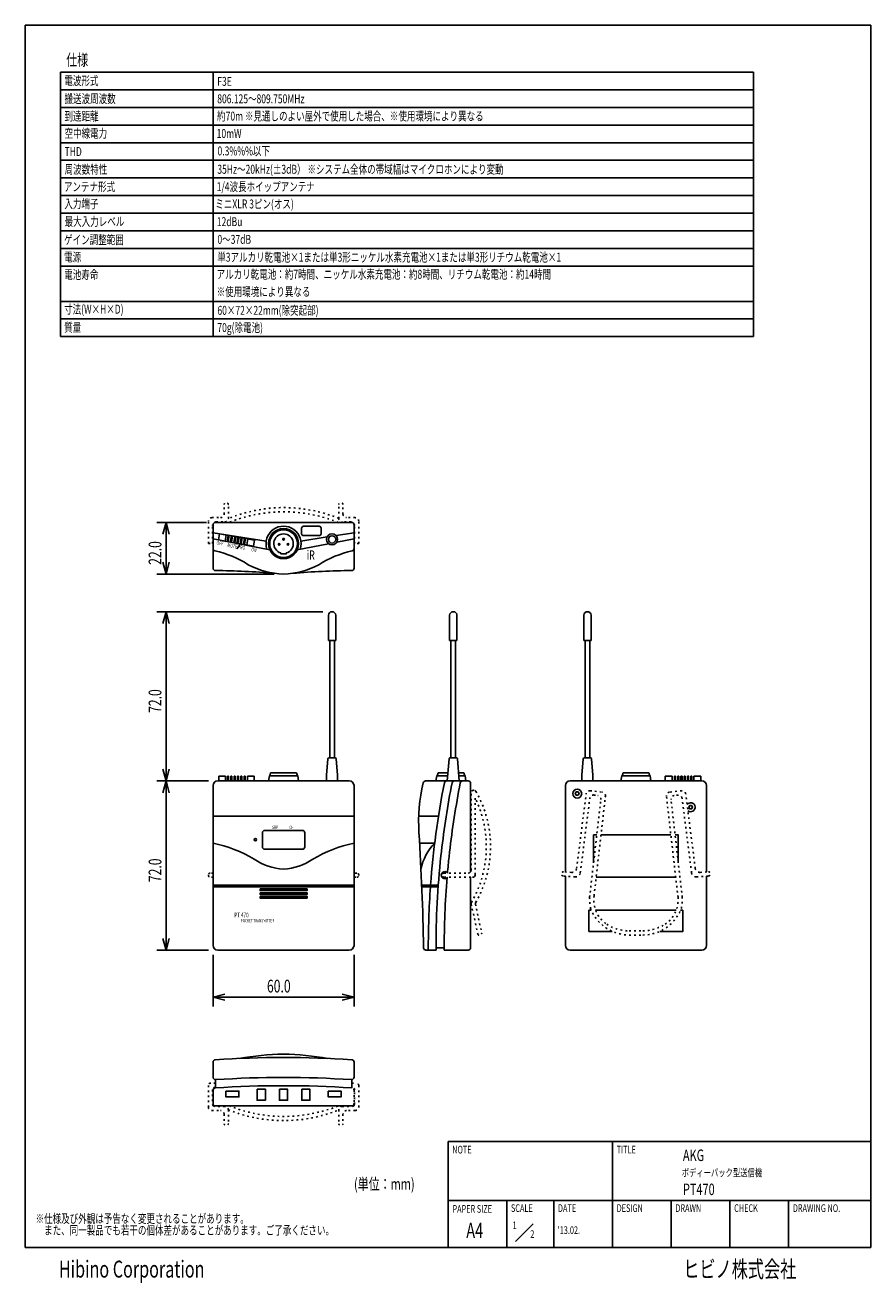
# Model space of a CAD drawing. Extents: x -180 to 180, y -272 to 264.
import ezdxf
from ezdxf.enums import TextEntityAlignment as Align

# ---------------------------------------------------------------- set-up
doc = ezdxf.new("R2010")
doc.units = 0
doc.header["$LTSCALE"] = 10.16
doc.linetypes.add('STYLE_05', pattern=[0.208282, 0.069427, -0.138855])
for name, color, linetype in [('DATA', 7, 'CONTINUOUS'), ('DIMNSIONS', 7, 'CONTINUOUS'), ('HIBINO-BASE', 7, 'CONTINUOUS'), ('SPEC', 7, 'CONTINUOUS')]:
    doc.layers.add(name, color=color, linetype=linetype)
doc.styles.get("Standard").update_dxf_attribs({"font": 'txt', "bigfont": 'BIGFONT.SHX'})

msp = doc.modelspace()

# ---------------------------------------------------------------- linework, layer by layer
at = {"layer": 'DATA', "color": 7, "linetype": 'STYLE_05'}
for p, q in [((-95.3, 55.5), (-95.3, 59.58)), ((-93.5, 53.7), (-93.5, 59.58)), ((-46.5, 53.7), (-46.5, 59.58)), ((-44.7, 55.5), (-44.7, 59.58)), ((-100.5, 54), (-96.8, 54)), ((-39.5, 54), (-43.2, 54)), ((-102, 43), (-102, 52.5)), ((-100.2, 43), (-100.2, 50.7)), ((-98.7, 52.2), (-95, 52.2)), ((-41.3, 52.2), (-45, 52.2)), ((-39.8, 43), (-39.8, 50.7)), ((-38, 43), (-38, 52.5)), ((-102, 43), (-100.2, 43)), ((-38, 43), (-39.8, 43)), ((9.82, -96), (9.82, -63)), ((10.82, -62), (11.04, -62)), ((54.76, -95.18), (58.81, -63.47)), ((60.47, -62.17), (65.7, -62.77)), ((62.06, -63.99), (63.76, -64.21)), ((99.53, -62.17), (94.3, -62.77)), ((97.94, -63.99), (96.24, -64.21)), ((105.24, -95.18), (101.19, -63.47)), ((11.62, -97.8), (11.62, -65.39)), ((56.31, -97.11), (60.38, -65.29)), ((60.29, -107.5), (65.06, -65.87)), ((62.16, -106.9), (67.02, -64.43)), ((97.91, -107.5), (92.98, -64.43)), ((99.71, -107.5), (94.94, -65.87)), ((103.69, -97.11), (99.62, -65.29)), ((-102, -98.2), (-102, -98)), ((-100, -97.2), (-101.2, -97.2)), ((-100, -99), (-101.2, -99)), ((-38.8, -97.2), (-40, -97.2)), ((-40, -99), (-38.8, -99)), ((-38, -98.2), (-38, -98)), ((-1.62, -97.2), (8.62, -97.2)), ((-1.62, -99), (10.42, -99)), ((54.17, -98.85), (49, -98.43)), ((52.61, -96.92), (49.18, -96.64)), ((105.83, -98.85), (111.01, -98.43)), ((107.39, -96.92), (110.82, -96.64)), ((9.9, -110.38), (12.63, -123.12)), ((11.7, -110.38), (14.35, -122.75)), ((77.1, -121.77), (82.9, -121.77)), ((77.1, -123.57), (82.9, -123.57)), ((-99, -186.56), (-101, -186.56)), ((-41, -186.56), (-39, -186.56)), ((-102, -196.75), (-102, -187.56)), ((-100.2, -189.36), (-100.2, -195.45)), ((-41, -188.36), (-40.8, -188.36)), ((-40, -189.59), (-40, -195.25)), ((-39.8, -195.45), (-39.8, -189.36)), ((-38, -196.75), (-38, -187.56)), ((-95, -196.45), (-99.2, -196.45)), ((-93.5, -197.95), (-93.5, -203.83)), ((-46.5, -197.95), (-46.5, -203.83)), ((-45, -196.45), (-40.8, -196.45)), ((-100.5, -198.25), (-96.8, -198.25)), ((-95.3, -199.75), (-95.3, -203.83)), ((-44.7, -199.75), (-44.7, -203.83)), ((-39.5, -198.25), (-43.2, -198.25))]:
    msp.add_line(p, q, dxfattribs=at)
at = {"layer": 'DATA', "color": 7, "linetype": 'CONTINUOUS'}
for p, q in [((-100, 32.49), (-100, 51)), ((-99, 52), (-41, 52)), ((-62.3, 47.16), (-62.3, 49.56)), ((-61.5, 50.36), (-54.8, 50.36)), ((-54, 47.16), (-54, 49.56)), ((-40, 32.49), (-40, 51)), ((-100, 47.6), (-77.37, 44.01)), ((-100, 45), (-75.86, 40.38)), ((-97.68, 44.56), (-97.24, 47.08)), ((-97.24, 47.08), (-82.36, 44.45)), ((-95.02, 44.05), (-82.81, 41.89)), ((-94.84, 44.01), (-94.38, 46.58)), ((-93.99, 43.87), (-93.54, 46.43)), ((-93.54, 43.79), (-93.09, 46.35)), ((-92.21, 46.19), (-92.66, 43.63)), ((-91.71, 46.1), (-92.17, 43.54)), ((-90.78, 45.94), (-91.23, 43.38)), ((-90.34, 45.86), (-90.79, 43.3)), ((-89.4, 45.7), (-89.85, 43.14)), ((-88.96, 45.62), (-89.41, 43.06)), ((-88.02, 45.45), (-88.47, 42.89)), ((-87.58, 45.38), (-88.03, 42.81)), ((-86.64, 45.21), (-87.09, 42.65)), ((-86.2, 45.13), (-86.65, 42.57)), ((-85.67, 42.4), (-85.21, 44.96)), ((-82.81, 41.89), (-82.36, 44.45)), ((-50.83, 42.93), (-64.14, 40.38)), ((-62.63, 44), (-51.46, 45.78)), ((-61.5, 46.36), (-54.8, 46.36)), ((-47.66, 46.38), (-40, 47.6)), ((-40, 45), (-47.3, 43.6)), ((-88.56, 42.48), (-89.84, 40.72)), ((-50.92, 1.7), (-50.92, 12.45)), ((-47.78, 12.45), (-47.78, 1.7)), ((0.69, 12.45), (0.69, 1.7)), ((3.83, 1.7), (3.83, 12.45)), ((57.78, 12.45), (57.78, 1.7)), ((60.92, 1.7), (60.92, 12.45)), ((-50.92, 1.7), (-47.78, 1.7)), ((-50.35, -48.2), (-50.35, 1.7)), ((-48.35, 1.7), (-48.35, -48.2)), ((3.83, 1.7), (0.69, 1.7)), ((1.26, 1.7), (1.26, -48.2)), ((3.26, -48.2), (3.26, 1.7)), ((60.92, 1.7), (57.78, 1.7)), ((58.35, 1.7), (58.35, -48.2)), ((60.35, -48.2), (60.35, 1.7)), ((-51.7, -55.5), (-51.14, -48.66)), ((-50.64, -48.2), (-48.06, -48.2)), ((-47, -55.5), (-47.56, -48.66)), ((-0.29, -58), (0.47, -48.66)), ((3.55, -48.2), (0.97, -48.2)), ((4.82, -58), (4.05, -48.66)), ((57, -55.5), (57.56, -48.66)), ((60.64, -48.2), (58.06, -48.2)), ((61.7, -55.5), (61.14, -48.66)), ((-98, -58), (-42, -58)), ((-94.68, -56), (-97.6, -56)), ((-97.58, -58), (-97.58, -56)), ((-94.68, -58), (-94.68, -56)), ((-93.37, -56), (-93.82, -56)), ((-93.82, -58), (-93.82, -56)), ((-93.37, -58), (-93.37, -56)), ((-91.97, -56), (-92.47, -56)), ((-91.97, -56), (-92.42, -56)), ((-92.42, -58), (-92.42, -56)), ((-91.97, -58), (-91.97, -56)), ((-90.57, -56), (-91.02, -56)), ((-90.57, -56), (-91.02, -56)), ((-91.02, -58), (-91.02, -56)), ((-90.57, -58), (-90.57, -56)), ((-89.17, -56), (-89.62, -56)), ((-89.17, -56), (-89.62, -56)), ((-89.62, -58), (-89.62, -56)), ((-89.17, -58), (-89.17, -56)), ((-87.77, -56), (-88.22, -56)), ((-87.77, -56), (-88.22, -56)), ((-88.22, -58), (-88.22, -56)), ((-87.77, -58), (-87.77, -56)), ((-86.37, -56), (-86.82, -56)), ((-86.37, -56), (-86.82, -56)), ((-86.82, -58), (-86.82, -56)), ((-86.37, -58), (-86.37, -56)), ((-85.37, -58), (-85.37, -56)), ((-85.37, -56), (-82.47, -56)), ((-82.47, -58), (-82.47, -56)), ((-76.4, -58), (-76.04, -55.8)), ((-76.04, -55.8), (-63.96, -55.8)), ((-75.5, -54.5), (-75.89, -55.8)), ((-75.5, -54.5), (-64.5, -54.5)), ((-64.5, -54.5), (-64.11, -55.8)), ((-63.6, -58), (-63.96, -55.8)), ((-51.7, -58), (-51.7, -55.5)), ((-47, -58), (-47, -55.5)), ((-9.59, -58), (8.62, -58)), ((-5.15, -58), (-4.79, -55.8)), ((-0.11, -55.8), (-4.79, -55.8)), ((-4.25, -54.5), (-4.64, -55.8)), ((-0.01, -54.5), (-4.25, -54.5)), ((6.75, -54.5), (4.53, -54.5)), ((7.29, -55.8), (4.64, -55.8)), ((6.75, -54.5), (7.14, -55.8)), ((7.65, -58), (7.29, -55.8)), ((57, -58), (57, -55.5)), ((61.7, -58), (61.7, -55.5)), ((73.6, -58), (73.96, -55.8)), ((86.04, -55.8), (73.96, -55.8)), ((74.5, -54.5), (74.11, -55.8)), ((85.5, -54.5), (74.5, -54.5)), ((85.5, -54.5), (85.89, -55.8)), ((86.4, -58), (86.04, -55.8)), ((92.47, -58), (92.47, -56)), ((95.37, -56), (92.47, -56)), ((95.37, -58), (95.37, -56)), ((96.37, -56), (96.82, -56)), ((96.37, -56), (96.82, -56)), ((96.37, -58), (96.37, -56)), ((96.82, -58), (96.82, -56)), ((97.77, -56), (98.22, -56)), ((97.77, -56), (98.22, -56)), ((97.77, -58), (97.77, -56)), ((98.22, -58), (98.22, -56)), ((99.17, -56), (99.62, -56)), ((99.17, -56), (99.62, -56)), ((99.17, -58), (99.17, -56)), ((99.62, -58), (99.62, -56)), ((100.57, -56), (101.02, -56)), ((100.57, -56), (101.02, -56)), ((100.57, -58), (100.57, -56)), ((101.02, -58), (101.02, -56)), ((101.97, -56), (102.47, -56)), ((101.97, -56), (102.42, -56)), ((101.97, -58), (101.97, -56)), ((102.42, -58), (102.42, -56)), ((103.37, -56), (103.82, -56)), ((103.37, -58), (103.37, -56)), ((103.82, -58), (103.82, -56)), ((104.68, -56), (107.6, -56)), ((104.68, -58), (104.68, -56)), ((107.58, -58), (107.58, -56)), ((-100, -128), (-100, -60)), ((-40, -60), (-40, -128)), ((9.62, -96.66), (9.62, -59)), ((50, -60), (50, -96.71)), ((-100, -73), (-40, -73)), ((-12.45, -73), (-4.06, -73)), ((-12.11, -84.5), (-5.67, -84.5)), ((65.13, -81), (94.87, -81)), ((-3.01, -89.9), (-2.8, -87.97)), ((0.44, -90.31), (0.65, -88.34)), ((9.62, -129), (9.62, -99)), ((96.93, -99), (63.07, -99)), ((110, -128), (110, -98.51)), ((-100, -102.32), (-40, -102.32)), ((-100, -103), (-40, -103)), ((-99.7, -103), (-99.7, -102.32)), ((-40.3, -103), (-40.3, -102.32)), ((-11.2, -102.32), (-4.14, -102.32)), ((-11.18, -103), (-4.19, -103)), ((62.09, -107.5), (62.09, -107.5)), ((60, -113), (60.98, -113)), ((60, -122), (60, -113)), ((62.84, -113), (97.16, -113)), ((100, -122), (100, -113)), ((60, -122), (69.84, -122)), ((-42, -130), (-98, -130)), ((-9.4, -130), (-5.1, -130)), ((-1.6, -129), (-5.1, -129)), ((-1.6, -130), (8.62, -130)), ((-100, -184.08), (-100, -177.59)), ((-40, -184.08), (-40, -177.59)), ((-99, -188.58), (-99, -185.08)), ((-41, -188.58), (-41, -185.08)), ((-100, -189.59), (-100, -195.25)), ((-99, -188.36), (-99.2, -188.36)), ((-41, -196.25), (-99, -196.25))]:
    msp.add_line(p, q, dxfattribs=at)
for points in [[(-68.85, 38.98), (-68.85, 38.55), (-71.15, 38.55), (-71.15, 38.98)], [(108, -58), (52, -58), (52, -58)], [(110, -96.71), (110, -60), (110, -60)], [(62, -92.58), (62, -81), (63.33, -81)], [(96.67, -81), (98, -81), (98, -92.58)], [(50, -98.51), (50, -128), (50, -128)], [(99.02, -113), (100, -113), (100, -113)], [(90.16, -122), (100, -122), (100, -122)], [(52, -130), (108, -130), (108, -130)]]:
    msp.add_lwpolyline(points, dxfattribs=at)
for points in [[(55.4, -62.7), (54.6, -62.7), (54.19, -63.4), (54.6, -64.1), (55.4, -64.1), (55.81, -63.4)], [(103.7, -68.51), (102.89, -68.51), (102.49, -69.21), (102.89, -69.91), (103.7, -69.91), (104.1, -69.21)], [(-80, -103.95), (-60, -103.95), (-60, -104.67), (-80, -104.67)], [(-80, -105.55), (-60, -105.55), (-60, -106.27), (-80, -106.27)], [(-80, -107.15), (-60, -107.15), (-60, -107.87), (-80, -107.87)], [(-94.5, -189.95), (-89, -189.95), (-89, -192.45), (-94.5, -192.45)], [(-81.25, -189.2), (-77.75, -189.2), (-77.75, -193.85), (-81.25, -193.85)], [(-71.75, -189.2), (-68.25, -189.2), (-68.25, -193.85), (-71.75, -193.85)], [(-62.25, -189.2), (-58.75, -189.2), (-58.75, -193.85), (-62.25, -193.85)], [(-51, -189.95), (-45.5, -189.95), (-45.5, -192.45), (-51, -192.45)]]:
    msp.add_lwpolyline(points, close=True, dxfattribs=at)
at = {"layer": 'DATA', "color": 7, "linetype": 'CONTINUOUS', "flags": 128}
msp.add_lwpolyline([(-79, -80.05, -0.414214), (-78, -79.05), (-62, -79.05, -0.414214), (-61, -80.05), (-61, -86.05, -0.414214), (-62, -87.05), (-78, -87.05, -0.414214), (-79, -86.05)], format="xyb", close=True, dxfattribs=at)
at = {"layer": 'DATA', "color": 7, "linetype": 'CONTINUOUS'}
for centre, radius in [((-70, 42.96), 6.4), ((-70, 42.96), 5.9), ((-71.87, 42.62), 0.35), ((-70, 44.84), 0.35), ((-68.13, 42.62), 0.35), ((-49.35, 44.75), 2.35), ((-49.35, 44.75), 1.55), ((55, -63.4), 1.9), ((-82, -83.05), 0.5)]:
    msp.add_circle(centre, radius, dxfattribs=at)
at = {"layer": 'DATA', "color": 7, "linetype": 'STYLE_05'}
for centre, radius, start, end in [((-94.4, 59.5), 0.904, 5.0796, 174.9204), ((-45.6, 59.5), 0.904, 5.0796, 174.9204), ((-100.5, 52.5), 1.5, 90, 180), ((-96.8, 55.5), 1.5, 270, 0), ((-95, 53.7), 1.5, 270, 0), ((-69.9, -4.02), 62.3, 67.9355, 112.2326), ((-69.9, -5.82), 62.3, 68.1405, 111.8595), ((-45, 53.7), 1.5, 180, 270), ((-43.2, 55.5), 1.5, 180, 270), ((-39.5, 52.5), 1.5, 0, 90), ((-98.7, 50.7), 1.5, 90, 180), ((-41.3, 50.7), 1.5, 0, 90), ((10.82, -63), 1, 90, 180), ((11.04, -63), 1, 29.6045, 90), ((-29.44, -86), 47.56, 330.1516, 29.6045), ((60.3, -63.66), 1.5, 83.4715, 172.7148), ((61.87, -65.48), 1.5, 82.7148, 172.7148), ((63.57, -65.7), 1.5, 353.4715, 82.7148), ((65.53, -64.26), 1.5, 353.4715, 83.4715), ((94.47, -64.26), 1.5, 96.5285, 186.5285), ((96.43, -65.7), 1.5, 97.2852, 186.5285), ((98.13, -65.48), 1.5, 7.2852, 97.2852), ((99.7, -63.66), 1.5, 7.2852, 96.5285), ((-31.24, -86), 47.56, 330.1516, 25.6874), ((52.77, -94.93), 2, 265.3819, 352.7148), ((107.23, -94.93), 2, 187.2852, 274.6181), ((-101.2, -98), 0.8, 90, 180), ((-101.2, -98.2), 0.8, 180, 270), ((-38.8, -98), 0.8, 0, 90), ((-38.8, -98.2), 0.8, 270, 0), ((-1.62, -98.1), 0.9, 90, 270), ((49.11, -97.54), 0.898, 85.1276, 267.9136), ((54.33, -96.85), 2, 265.3819, 352.7148), ((105.67, -96.85), 2, 187.2852, 274.6181), ((110.89, -97.54), 0.898, 272.0864, 94.8724), ((74.49, -108.61), 12.45, 172.0896, 236.3798), ((10.88, -110.17), 1, 150.1516, 192.0948), ((12.68, -110.17), 1, 150.1516, 192.0948), ((89.17, -107.58), 28.87, 179.8511, 189.3179), ((77.09, -106), 17.56, 200.8426, 270.0357), ((82.91, -106), 17.56, 269.9643, 339.1574), ((85.51, -108.61), 12.45, 303.6202, 5.1467), ((70.83, -107.58), 28.87, 350.6821, 0.1489), ((13.45, -122.75), 0.9, 204.3992, 0.2134), ((77.09, -104.2), 17.56, 237.3002, 270.0357), ((82.91, -104.2), 17.56, 269.9643, 302.6998), ((-101, -187.56), 1, 90, 180), ((-39, -187.56), 1, 0, 90), ((-99.2, -189.36), 1, 90, 180), ((-41, -189.59), 1, 0, 86.3009), ((-40.8, -189.36), 1, 0, 90), ((-100.5, -196.75), 1.5, 180, 270), ((-95, -197.95), 1.5, 0, 90), ((-69.9, -140.23), 62.3, 247.7674, 292.0645), ((-69.9, -138.43), 62.3, 248.1405, 291.8595), ((-45, -197.95), 1.5, 90, 180), ((-39.5, -196.75), 1.5, 270, 0), ((-96.8, -199.75), 1.5, 0, 90), ((-43.2, -199.75), 1.5, 90, 180), ((-94.4, -203.75), 0.904, 185.0796, 354.9204), ((-45.6, -203.75), 0.904, 185.0796, 354.9204)]:
    msp.add_arc(centre, radius, start, end, dxfattribs=at)
at = {"layer": 'DATA', "color": 7, "linetype": 'CONTINUOUS'}
for centre, radius, start, end in [((-99, 51), 1, 90, 180), ((-70, 42.96), 7.44, 341.5676, 198.4324), ((-61.5, 49.56), 0.8, 90, 180), ((-54.8, 49.56), 0.8, 0, 90), ((-41, 51), 1, 0, 90), ((-41, 51), 1, 0, 90), ((-70, 42.96), 4.15, 286.0877, 253.9123), ((-61.5, 47.16), 0.8, 180, 270), ((-54.8, 47.16), 0.8, 270, 0), ((-99, 40.82), 1, 180, 257.9902), ((-108.11, -2), 42.78, 57.3014, 77.9902), ((-31.89, -2), 42.78, 102.0098, 122.6986), ((-41, 40.82), 1, 282.0098, 0), ((-99, 32.49), 1, 180, 269.6059), ((-69.2, 63.14), 33.15, 241.5415, 268.6208), ((-70.8, 63.14), 33.15, 271.3792, 298.4585), ((-41, 32.49), 1, 270.3941, 0), ((-101.19, -285.29), 316.79, 85.0589, 89.6059), ((-38.81, -285.29), 316.79, 90.3941, 94.9411), ((-49.35, 12.43), 1.57, 0.7346, 179.2654), ((2.26, 12.43), 1.57, 0.7346, 179.2654), ((59.35, 12.43), 1.57, 0.7346, 179.2654), ((-50.64, -48.7), 0.5, 90, 175.3013), ((-48.06, -48.7), 0.5, 4.6987, 90), ((0.97, -48.7), 0.5, 90, 175.3013), ((3.55, -48.7), 0.5, 4.6987, 90), ((58.06, -48.7), 0.5, 90, 175.3013), ((60.64, -48.7), 0.5, 4.6987, 90), ((-98, -60), 2, 90, 180), ((-42, -60), 2, 0, 90), ((62.83, -75.75), 75.33, 166.9797, 183.2369), ((-9.59, -59), 1, 90, 166.9797), ((350.9, -128.59), 359.28, 168.8002, 175.807), ((354.18, -128.59), 359.28, 168.8002, 173.5077), ((354.18, -128.59), 359.28, 168.8002, 173.5077), ((-0.56, -59), 1, 90, 168.8002), ((357.68, -128.59), 359.28, 168.8002, 173.5653), ((2.72, -59), 1, 90, 168.8002), ((6.22, -59), 1, 90, 168.8002), ((8.62, -59), 1, 0, 90), ((52, -60), 2, 90, 180), ((108, -60), 2, 0, 90), ((103.3, -69.21), 1.9, 231.4969, 143.0736), ((-1099.77, -148.54), 1089.55, 1.02643, 3.60644), ((-111, -138.76), 55.36, 59.0135, 78.537), ((-29, -138.76), 55.36, 101.463, 120.9865), ((10.38, -100.08), 22.37, 135.8384, 168.1792), ((354.18, -128.59), 359.28, 173.8188, 180.2249), ((357.68, -128.59), 359.28, 173.8838, 174.9878), ((-68.64, -70.76), 24.78, 235.9816, 266.845), ((-71.36, -70.76), 24.78, 273.155, 304.0184), ((8.62, -96), 1.2, 270, 0), ((-1.36, -98.1), 1.53, 36.0399, 323.9601), ((357.68, -128.59), 359.28, 175.2759, 180.2249), ((10.42, -97.8), 1.2, 270, 0), ((350.9, -128.59), 359.28, 175.9157, 180.2249), ((-98, -128), 2, 180, 270), ((-42, -128), 2, 270, 0), ((52, -128), 2, 180, 270), ((108, -128), 2, 270, 0), ((-9.4, -129), 1, 181.0264, 270), ((8.62, -129), 1, 270, 0), ((-70, -626.15), 450.5, 86.3009, 93.6991), ((-68.08, -294.47), 120.23, 90.9157, 99.9559), ((-71.92, -294.47), 120.23, 80.0441, 89.0843), ((-99, -177.59), 1, 93.6991, 180), ((-41, -177.59), 1, 0, 86.3009), ((-99, -184.08), 1, 180, 273.6827), ((-70, -634.65), 450.5, 86.3173, 93.6827), ((-41, -184.08), 1, 266.3173, 0), ((-99, -189.59), 1, 93.6991, 180), ((-70, -638.15), 450.5, 86.3009, 93.6991), ((-99.2, -195.45), 1, 180, 270), ((-99, -195.25), 1, 180, 270), ((-41, -195.25), 1, 270, 0), ((-40.8, -195.45), 1, 270, 0)]:
    msp.add_arc(centre, radius, start, end, dxfattribs=at)
at = {"layer": 'DIMNSIONS', "color": 7, "linetype": 'CONTINUOUS'}
for p, q in [((-102.75, 52), (-124, 52)), ((-120, 52), (-121.34, 47)), ((-120, 30), (-120, 52)), ((-120, 52), (-118.66, 47)), ((-120, 30), (-121.34, 35)), ((-120, 30), (-118.66, 35)), ((-74, 30), (-124, 30)), ((-53.35, 14), (-124, 14)), ((-120, 14), (-121.34, 9)), ((-120, -58), (-120, 14)), ((-120, 14), (-118.66, 9)), ((-120, -58), (-121.34, -53)), ((-120, -58), (-118.66, -53)), ((-102, -58), (-124, -58)), ((-106, -58), (-124, -58)), ((-120, -58), (-121.34, -63)), ((-120, -130), (-120, -58)), ((-120, -58), (-118.66, -63)), ((-120, -130), (-121.34, -125)), ((-120, -130), (-118.66, -125)), ((-102, -130), (-124, -130)), ((-100, -132), (-100, -154)), ((-40, -132), (-40, -154)), ((-100, -150), (-95, -148.66)), ((-40, -150), (-45, -148.66)), ((-100, -150), (-40, -150)), ((-100, -150), (-95, -151.34)), ((-40, -150), (-45, -151.34))]:
    msp.add_line(p, q, dxfattribs=at)
at = {"layer": 'HIBINO-BASE', "color": 7, "linetype": 'CONTINUOUS'}
for p, q in [((-180, 263.53), (180, 263.53)), ((-180, -256.47), (-180, 263.53)), ((180, 263.53), (180, -256.47)), ((0, -211.47), (180, -211.47)), ((0, -256.47), (0, -211.47)), ((70, -256.47), (70, -211.47)), ((0, -236.47), (180, -236.47)), ((25, -256.47), (25, -236.47)), ((45, -256.47), (45, -236.47)), ((95, -236.47), (95, -256.47)), ((120, -256.47), (120, -236.47)), ((145, -236.47), (145, -256.47)), ((28.75, -253.97), (36.25, -246.47)), ((180, -256.47), (-180, -256.47))]:
    msp.add_line(p, q, dxfattribs=at)
at = {"layer": 'SPEC', "color": 7, "linetype": 'CONTINUOUS'}
for p, q in [((-165, 243.53), (130, 243.53)), ((-165, 243.53), (-165, 131.03)), ((-100, 243.53), (-100, 131.03)), ((130, 243.53), (130, 131.03)), ((-165, 236.03), (130, 236.03)), ((-165, 228.53), (130, 228.53)), ((-165, 221.03), (130, 221.03)), ((-165, 213.53), (130, 213.53)), ((-165, 206.03), (130, 206.03)), ((-165, 198.53), (130, 198.53)), ((-165, 191.03), (130, 191.03)), ((-165, 183.53), (130, 183.53)), ((-165, 176.03), (130, 176.03)), ((-165, 168.53), (130, 168.53)), ((-165, 161.03), (130, 161.03)), ((-165, 146.03), (130, 146.03)), ((-165, 138.53), (130, 138.53)), ((-165, 131.03), (130, 131.03))]:
    msp.add_line(p, q, dxfattribs=at)

# ---------------------------------------------------------------- texts
at = {"layer": 'DATA', "color": 7, "width": 0.7}
for s, p in [('OFF', (-98.37, 44.19)), ('MUTE PRG', (-93.77, 43.2)), ('ON', (-83.59, 41.33))]:
    msp.add_text(s, height=1.629, rotation=350.5, dxfattribs=at).set_placement(p, align=Align.TOP_LEFT)
for s, height, p in [('iR', 3.909, (-60.12, 40.06)), ('GRP', 1.412, (-74.93, -77.04)), ('CH', 1.412, (-67.49, -77.04)), ('PT 470', 2.036, (-90.94, -114.04)), ('POCKET TRANSMITTER', 1.3852, (-88.23, -116.77)), ('AKG', 4.887, (100, -214.82)), ('ボディーパック型送信機', 3.2577, (99.5, -223.03)), ('PT470', 4.887, (100, -229.32)), ('※仕様及び外観は予告なく変更されることがあります。', 3.8006, (-175.55, -242.3)), ('\u3000また、同一製品でも若干の個体差があることがあります。ご了承ください。', 3.8006, (-175.55, -247.24))]:
    msp.add_text(s, height=height, dxfattribs=at).set_placement(p, align=Align.TOP_LEFT)
at = {"layer": 'DIMNSIONS', "color": 7, "width": 0.7}
for s, p in [('22.0', (-127.42, 33.94)), ('72.0', (-127.42, -29.06)), ('72.0', (-127.42, -101.06))]:
    msp.add_text(s, height=5.429, rotation=90, dxfattribs=at).set_placement(p, align=Align.TOP_LEFT)
for s, height, p in [('60.0', 5.429, (-77.06, -142.58)), ('(単位：mm)', 4.887, (-40, -227.04))]:
    msp.add_text(s, height=height, dxfattribs=at).set_placement(p, align=Align.TOP_LEFT)
at = {"layer": 'HIBINO-BASE', "color": 7, "width": 0.7}
for s, height, p in [('NOTE', 3.258, (1.8, -213.23)), ('TITLE', 3.258, (71.8, -213.23)), ('PAPER SIZE', 3.258, (1.92, -238.45)), ('SCALE', 3.258, (26.8, -238.12)), ('DATE', 3.258, (46.8, -238.12)), ('DESIGN', 3.258, (71.8, -238.12)), ('DRAWN', 3.258, (96.8, -238.12)), ('CHECK', 3.258, (121.8, -238.12)), ('DRAWING NO.', 3.2577, (146.8, -238.12)), ('A4', 6.515, (7.77, -246)), ('1', 3.26, (27.5, -245.43)), ('2', 3.26, (35, -249.18)), ("'13.02.", 3.258, (46.71, -247.48)), ('Hibino Corporation', 7.2001, (-165.63, -262.09)), ('ヒビノ株式会社', 7.2, (100.14, -262.09))]:
    msp.add_text(s, height=height, dxfattribs=at).set_placement(p, align=Align.TOP_LEFT)
at = {"layer": 'SPEC', "color": 7, "width": 0.7}
for s, height, p in [('仕様', 4.887, (-162.5, 251.2)), ('電波形式', 3.801, (-163.31, 241.79)), ('F3E', 3.801, (-98.21, 241.52)), ('搬送波周波数', 3.801, (-163.23, 234.15)), ('806.125～809.750MHz', 3.8006, (-98.22, 234.09)), ('到達距離', 3.801, (-163.26, 226.73)), ('約70m ※見通しのよい屋外で使用した場合、※使用環境により異なる', 3.8006, (-98.28, 226.74)), ('空中線電力', 3.801, (-163.24, 219.42)), ('10mW', 3.801, (-98.47, 219.34)), ('THD', 3.801, (-163.19, 211.66)), ('0.3%%%以下', 3.801, (-98.1, 211.91)), ('周波数特性', 3.801, (-163.18, 204.09)), ('35Hz～20kHz(±3dB） ※システム全体の帯域幅はマイクロホンにより変動\u3000   ', 3.8006, (-98.19, 204.12)), ('アンテナ形式', 3.801, (-163.5, 196.7)), ('1/4波長ホイップアンテナ', 3.8006, (-98.45, 196.73)), ('入力端子', 3.801, (-163.31, 189.44)), ('ミニXLR 3ピン(オス)', 3.8006, (-99.05, 189.36)), ('最大入力レベル', 3.801, (-163.2, 181.9)), ('12dBu', 3.801, (-98.4, 181.83)), ('ゲイン調整範囲', 3.801, (-163.42, 174.15)), ('0～37dB', 3.801, (-98.14, 174.3)), ('電源', 3.801, (-163.39, 166.78)), ('単3アルカリ乾電池×1または単3形ニッケル水素充電池×1または単3形リチウム乾電池×1', 3.8006, (-98.22, 166.7)), ('電池寿命', 3.801, (-163.37, 159.29)), ('アルカリ乾電池：約7時間、ニッケル水素充電池：約8時間、リチウム乾電池：約14時間', 3.8006, (-98.49, 159.46)), ('※使用環境により異なる', 3.8006, (-98.49, 152.02)), ('寸法(W×H×D)', 3.801, (-163.41, 144.58)), ('60×72×22mm(除突起部)', 3.8006, (-98.15, 144.1)), ('質量', 3.801, (-163.39, 136.87)), ('70g(除電池)', 3.801, (-98.18, 136.78))]:
    msp.add_text(s, height=height, dxfattribs=at).set_placement(p, align=Align.TOP_LEFT)

doc.saveas('drawing.dxf')
